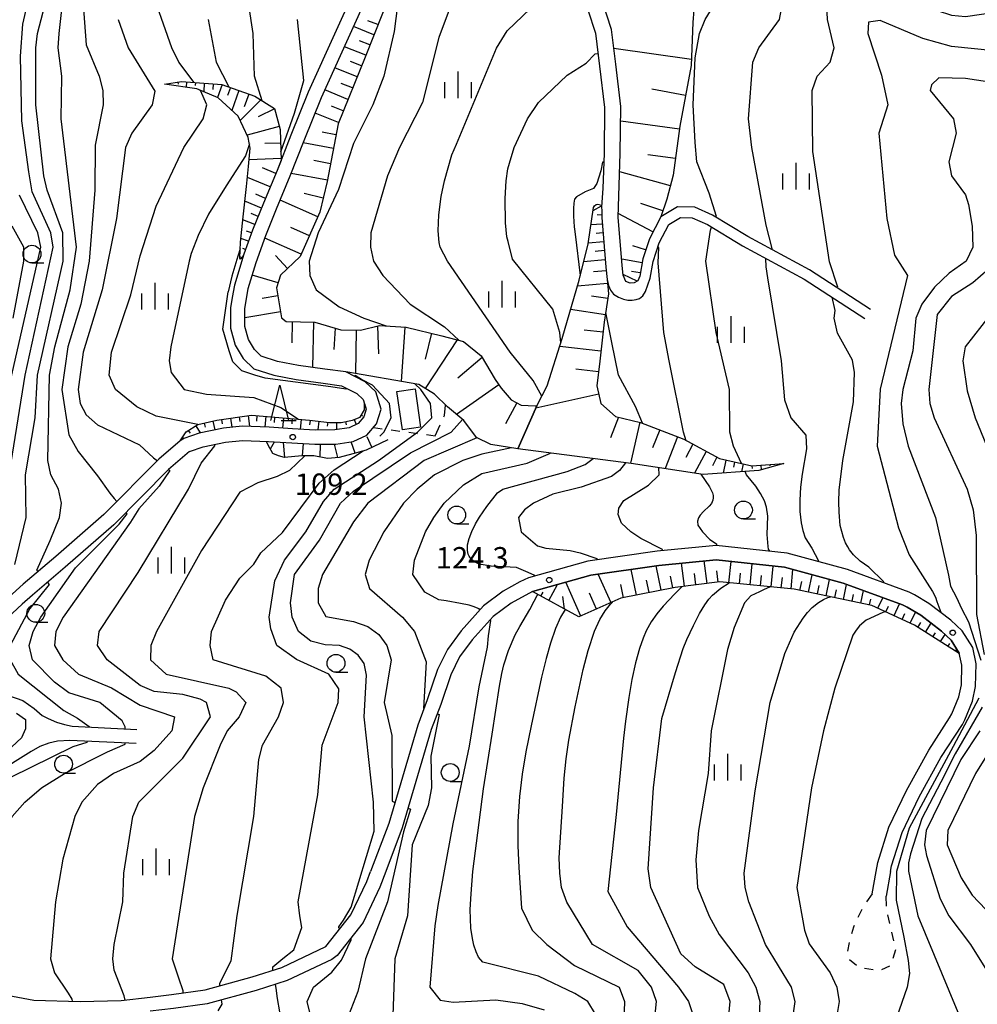
# Model space of a CAD drawing. Units: metres. Extents: x -46055 to -43747, y -144091 to -142373.
# Drawn here: x -44301 to -44166, y -143664 to -143526 of the extents above; entities that cross this region are included whole.
import ezdxf

# ---------------------------------------------------------------- set-up
doc = ezdxf.new("R2010")
doc.units = ezdxf.units.M
doc.header["$LTSCALE"] = 2.5
doc.layers.get('0').update_dxf_attribs({"linetype": 'CONTINUOUS'})
for name, color, linetype in [('2101000', 7, 'CONTINUOUS'), ('3001000', 7, 'CONTINUOUS'), ('6101110', 7, 'CONTINUOUS'), ('6101120', 7, 'CONTINUOUS'), ('6101990', 7, 'CONTINUOUS'), ('6301000', 7, 'CONTINUOUS'), ('6331000', 7, 'CONTINUOUS'), ('6332000', 7, 'CONTINUOUS'), ('6334000', 7, 'CONTINUOUS'), ('7101000', 7, 'CONTINUOUS'), ('7102000', 7, 'CONTINUOUS'), ('7201110', 7, 'CONTINUOUS'), ('7201990', 7, 'CONTINUOUS'), ('7312000', 7, 'CONTINUOUS')]:
    doc.layers.add(name, color=color, linetype=linetype)
doc.styles.add('Dm_Anotation', font='txt')

# ---------------------------------------------------------------- blocks, each defined once
blk = doc.blocks.new('633100')
at = {"color": 0, "linetype": 'ByBlock', "lineweight": -2}
blk.add_lwpolyline([(0, -0.5), (0.67, -0.5)], dxfattribs=at)
blk.add_circle((0, 0), 0.5, dxfattribs=at)
blk = doc.blocks.new('633200')
at = {"color": 0, "linetype": 'ByBlock', "lineweight": -2}
for points in [[(-0.5, -1), (0, 1), (0.5, -1)], [(0.08, -1), (0.92, -1)]]:
    blk.add_lwpolyline(points, dxfattribs=at)
blk = doc.blocks.new('731200')
at = {"color": 0, "linetype": 'ByBlock', "lineweight": -2}
blk.add_circle((0, 0), 0.15, dxfattribs=at)
blk = doc.blocks.new('633400')
at = {"color": 0, "linetype": 'ByBlock', "lineweight": -2}
for points in [[(0, -0.75), (0, 0.75)], [(-0.75, -0.75), (-0.75, 0.15)], [(0.75, -0.75), (0.75, 0.15)]]:
    blk.add_lwpolyline(points, dxfattribs=at)

msp = doc.modelspace()

# ---------------------------------------------------------------- linework, layer by layer
at = {"layer": '2101000', "flags": 128}
for points in [[(-44252.73, -143519.35), (-44260.36, -143536.22), (-44262.8, -143542.28), (-44264.74, -143547.24), (-44266.65, -143551.85), (-44268.21, -143555.63), (-44269.41, -143559.01), (-44270.75, -143563.36), (-44271.04, -143565.1), (-44271.28, -143566.53), (-44271.27, -143569.41), (-44270.63, -143571.8), (-44269.51, -143573.66), (-44268.01, -143575.09), (-44265.18, -143575.99), (-44262.06, -143576.63), (-44258.29, -143577.12), (-44255.69, -143577.48), (-44253.55, -143578.57), (-44252.64, -143579.43), (-44252.21, -143580.77), (-44252.55, -143581.85), (-44253.36, -143582.81), (-44254.64, -143583.38), (-44256.65, -143583.7), (-44259.38, -143583.71), (-44262.57, -143583.53), (-44265.87, -143583.32), (-44269.67, -143583.18), (-44272.29, -143583.43), (-44275.69, -143584.13), (-44277.87, -143584.91), (-44278.37, -143585.23)], [(-44277.07, -143586.75), (-44275.15, -143586.06), (-44271.99, -143585.41), (-44269.61, -143585.18), (-44265.97, -143585.31), (-44262.69, -143585.53), (-44259.43, -143585.71), (-44256.49, -143585.7), (-44254.06, -143585.32), (-44252.12, -143584.44), (-44250.77, -143582.83), (-44250.11, -143580.76), (-44250.89, -143578.33), (-44252.38, -143576.92), (-44255.08, -143575.54), (-44258.02, -143575.14), (-44261.73, -143574.65), (-44264.67, -143574.06), (-44266.96, -143573.33), (-44267.93, -143572.4), (-44268.77, -143571.01), (-44269.27, -143569.14), (-44269.28, -143566.69), (-44268.8, -143563.82), (-44267.7, -143560.18), (-44266.34, -143556.35), (-44264.81, -143552.62), (-44262.89, -143547.99), (-44260.94, -143543.01), (-44258.52, -143537), (-44250.9, -143520.17)], [(-44181.35, -143566.76), (-44189.92, -143561.22), (-44198.62, -143556.52), (-44203.59, -143553.52), (-44206.06, -143552.38), (-44208.48, -143552.34), (-44210.83, -143553.76), (-44212.44, -143556.82), (-44213.37, -143559.66), (-44213.79, -143562.11), (-44214.07, -143562.74), (-44214.56, -143563.01), (-44215.16, -143563.09), (-44215.73, -143562.86), (-44216.12, -143561.97), (-44216.25, -143560.61), (-44216.84, -143553.8), (-44216.52, -143544.86), (-44216.43, -143538.26), (-44217.15, -143532.31), (-44217.78, -143527.42), (-44219.03, -143523.54)], [(-44221.08, -143524.68), (-44220.03, -143527.93), (-44219.43, -143532.6), (-44218.73, -143538.38), (-44218.81, -143544.8), (-44218.99, -143549.76), (-44219.15, -143552.34), (-44219.11, -143552.9), (-44219.14, -143553.86), (-44218.54, -143560.81), (-44218.37, -143562.56), (-44218.18, -143563.41), (-44217.92, -143564.06), (-44217.46, -143564.64), (-44216.78, -143565.06), (-44216.09, -143565.34), (-44215.47, -143565.45), (-44214.87, -143565.47), (-44214.31, -143565.39), (-44213.83, -143565.24), (-44213.36, -143564.86), (-44212.99, -143564.26), (-44212.31, -143562.36), (-44211.91, -143560.02), (-44211.06, -143557.41), (-44209.7, -143554.83), (-44208.07, -143553.85), (-44206.41, -143553.88), (-44204.29, -143554.85), (-44199.37, -143557.83), (-44190.68, -143562.51), (-44182.16, -143568.02)], [(-44278.37, -143585.23), (-44281.36, -143587.8), (-44289.08, -143595.56), (-44295.82, -143601.49), (-44300.42, -143605.39), (-44301.9, -143606.72), (-44303.99, -143608.63)], [(-44277.07, -143586.75), (-44279.99, -143589.27), (-44287.7, -143597.01), (-44294.52, -143603), (-44299.11, -143606.9), (-44300.56, -143608.2), (-44302.64, -143610.1)], [(-44178.54, -143645.73), (-44178.41, -143644.97), (-44176.93, -143640.26), (-44174.55, -143635.28), (-44171.47, -143629.71), (-44168.46, -143625.09), (-44168.13, -143624.44), (-44167.03, -143621.8), (-44166.6, -143619.74), (-44166.54, -143616.55), (-44167.01, -143614.29), (-44168.5, -143611.94), (-44170.09, -143610.45), (-44173.19, -143608.09), (-44175.18, -143606.89), (-44175.96, -143606.5), (-44184.58, -143603.32), (-44193.1, -143601.03), (-44203.05, -143599.93), (-44211.36, -143600.75), (-44221.08, -143602.14), (-44229.44, -143604.5)], [(-44180.57, -143645.73), (-44180.35, -143644.49), (-44178.79, -143639.52), (-44176.33, -143634.37), (-44173.19, -143628.68), (-44170.25, -143624.17), (-44169.93, -143623.57), (-44168.95, -143621.2), (-44168.59, -143619.51), (-44168.54, -143616.74), (-44168.9, -143615.05), (-44170.05, -143613.22), (-44171.38, -143611.98), (-44174.31, -143609.75), (-44176.23, -143608.59), (-44176.87, -143608.29), (-44185.19, -143605.23), (-44193.47, -143603), (-44203.07, -143601.94), (-44211.12, -143602.74), (-44220.66, -143604.1), (-44228.85, -143606.42)], [(-44229.44, -143604.5), (-44230.63, -143605.05), (-44232.97, -143606.34), (-44235.75, -143608.41), (-44238.9, -143611.92), (-44240.82, -143614.55), (-44242.19, -143617.35), (-44243.66, -143621.61)], [(-44228.85, -143606.42), (-44231.88, -143608.02), (-44234.4, -143609.9), (-44237.34, -143613.18), (-44239.11, -143615.59), (-44240.34, -143618.12), (-44241.76, -143622.26)], [(-44302.64, -143610.1), (-44303.61, -143611.53), (-44305.81, -143615.16), (-44306.98, -143617.05), (-44307.3, -143617.95), (-44307.41, -143618.56), (-44307.27, -143619.26), (-44306.68, -143619.88), (-44305.88, -143620.25), (-44304.37, -143620.46), (-44302.47, -143621.01), (-44300.46, -143621.7), (-44298.87, -143622.83), (-44297.76, -143623.83), (-44296.92, -143624.23), (-44295.73, -143624.77), (-44294.6, -143625.11), (-44293.53, -143625.34), (-44284.44, -143625.78)], [(-44243.66, -143621.61), (-44244.99, -143625.18), (-44249.06, -143638.99), (-44251.6, -143645.73)], [(-44241.76, -143622.26), (-44243.09, -143625.81), (-44247.16, -143639.63), (-44249.46, -143645.73)], [(-44301.38, -143623.5), (-44300.1, -143624.41), (-44300.08, -143625.71), (-44300.64, -143626.95), (-44302.03, -143628.22)], [(-44284.53, -143627.78), (-44293.87, -143627.32), (-44295.58, -143627.44), (-44296.83, -143627.72), (-44298.06, -143628.19), (-44299.29, -143628.87), (-44300.8, -143629.82), (-44302.8, -143631.09), (-44305.26, -143632.4), (-44307.4, -143633.93), (-44308.94, -143635.19), (-44309.79, -143636.4), (-44310.58, -143639.24), (-44311.39, -143642.36), (-44312.06, -143645.73)], [(-44312.06, -143645.73), (-44312.51, -143647.95), (-44313.16, -143653.74), (-44313.23, -143656.27), (-44312.42, -143658.48), (-44310.63, -143660.35), (-44308.7, -143661.56), (-44304.74, -143662.77), (-44298.93, -143663.84), (-44292.39, -143664.01), (-44286.63, -143663.88), (-44282.56, -143663.39)], [(-44282.56, -143663.39), (-44279.56, -143663.03), (-44274.87, -143662.36), (-44268.24, -143660.56), (-44264.06, -143659.22), (-44257.88, -143656.31), (-44254.37, -143651.84), (-44252.14, -143647.16), (-44251.6, -143645.73)], [(-44249.46, -143645.73), (-44250.29, -143647.95), (-44252.66, -143652.9), (-44256.31, -143657.55), (-44257.03, -143658.12), (-44263.32, -143661.09), (-44267.68, -143662.48), (-44274.59, -143664.34), (-44279.3, -143665.01), (-44282.56, -143665.4)], [(-44181.13, -143648.87), (-44180.57, -143645.73)], [(-44178.54, -143645.73), (-44179.16, -143649.22)]]:
    msp.add_lwpolyline(points, dxfattribs=at)
at = {"layer": '3001000', "flags": 128}
msp.add_lwpolyline([(-44244.58, -143583.29), (-44247.14, -143583.67), (-44247.93, -143578.28), (-44245.36, -143577.9)], close=True, dxfattribs=at)
at = {"layer": '6101110', "flags": 128}
for points in [[(-44220.87, -143521.39), (-44204.26, -143523.37), (-44205.15, -143523.66), (-44206.17, -143524.66), (-44206.35, -143526.44), (-44206.55, -143532.46), (-44208.16, -143541.02), (-44209.08, -143547.88), (-44210, -143551.25), (-44210.83, -143553.76), (-44212.44, -143556.82), (-44213.37, -143559.66), (-44213.79, -143562.11), (-44214.07, -143562.74), (-44214.56, -143563.01)], [(-44248.68, -143521.96), (-44252.38, -143531.31), (-44256.18, -143540.67), (-44257.71, -143548.77), (-44258.74, -143553.1), (-44261.51, -143559.33), (-44264.28, -143561.93), (-44264.81, -143563.72), (-44264.13, -143567.93), (-44263.45, -143568.46), (-44259.45, -143568.55), (-44255.77, -143569.65), (-44253.04, -143569.69), (-44250.34, -143569.02), (-44246.59, -143569.27), (-44241.58, -143570.47), (-44238.57, -143571.25), (-44236.06, -143573.27), (-44234.1, -143576.62), (-44233.24, -143577.85), (-44231.86, -143579.46), (-44230.46, -143580.21), (-44228.48, -143580.33), (-44228.23, -143580.3)], [(-44280.56, -143535.09), (-44278.16, -143534.72), (-44272.53, -143535.14), (-44267.86, -143536.81), (-44265.11, -143538.52), (-44264.33, -143541.47), (-44264.19, -143545.82), (-44264.74, -143547.24), (-44266.65, -143551.85), (-44268.21, -143555.63), (-44269.41, -143559.01), (-44269.68, -143559.58), (-44269.88, -143559.69)], [(-44219.68, -143551.96), (-44219.32, -143552.05), (-44219.15, -143552.34), (-44219.11, -143552.9), (-44219.14, -143553.86), (-44218.54, -143560.81), (-44218.37, -143562.56), (-44218.18, -143564.58), (-44218.77, -143568.55), (-44219.4, -143574.03), (-44219.81, -143577.49), (-44219.25, -143579.99), (-44217.2, -143581.82), (-44213.68, -143582.63), (-44207.62, -143585.01), (-44202.6, -143587.72), (-44198.06, -143588.75), (-44193.53, -143588.4)], [(-44278.37, -143585.23), (-44277.5, -143583.96), (-44275.88, -143582.93), (-44273.21, -143582.34), (-44268.33, -143581.6), (-44265.08, -143581.9), (-44260.19, -143582.34), (-44257.38, -143582.63), (-44255.76, -143582.63), (-44254.13, -143582.34), (-44253.09, -143581.9), (-44252.47, -143580.89), (-44252.47, -143579.96)], [(-44168.89, -143615.1), (-44175.19, -143611.13), (-44181.17, -143608.35), (-44192.08, -143606.08), (-44202.53, -143605.05), (-44208.81, -143605.82), (-44216.43, -143607.36), (-44222.33, -143609.98), (-44228.85, -143606.42)]]:
    msp.add_lwpolyline(points, dxfattribs=at)
at = {"layer": '6101120', "flags": 128}
for points in [[(-44228.23, -143580.3), (-44230.91, -143586.34), (-44234.7, -143585.73), (-44236.74, -143584.77), (-44238.51, -143582.37), (-44240.81, -143580.44), (-44242.65, -143578.65), (-44244.83, -143577.33), (-44255.08, -143575.54), (-44258.02, -143575.14), (-44261.73, -143574.65), (-44264.67, -143574.06), (-44266.96, -143573.33), (-44267.93, -143572.4), (-44268.77, -143571.01), (-44269.27, -143569.14), (-44269.28, -143566.69), (-44268.8, -143563.82), (-44267.7, -143560.18), (-44266.34, -143556.35), (-44264.81, -143552.62), (-44262.89, -143547.99), (-44260.94, -143543.01), (-44258.52, -143537), (-44250.9, -143520.17)], [(-44214.56, -143563.01), (-44215.16, -143563.09), (-44215.73, -143562.86), (-44216.12, -143561.97), (-44216.25, -143560.61), (-44216.84, -143553.8), (-44216.52, -143544.86), (-44216.43, -143538.26), (-44217.15, -143532.31), (-44217.78, -143527.42), (-44219.03, -143523.54), (-44220.87, -143521.39)], [(-44269.88, -143559.69), (-44269.99, -143559.54), (-44269.9, -143557.29), (-44269.51, -143553.74), (-44269.03, -143549.47), (-44268.74, -143546.67), (-44268.52, -143544.12), (-44268.8, -143542.62), (-44270.23, -143539.61), (-44273.01, -143537.04), (-44276.02, -143535.75), (-44280.56, -143535.09)], [(-44220.3, -143552.45), (-44220.17, -143552.19), (-44219.93, -143552.02), (-44219.68, -143551.96)], [(-44193.53, -143588.4), (-44197.08, -143589.41), (-44204.89, -143589.94), (-44215.01, -143588.4), (-44230.91, -143586.34), (-44228.23, -143580.3), (-44226.79, -143577.48), (-44224.69, -143570.87), (-44222.31, -143562.63), (-44221.06, -143557.53), (-44220.3, -143552.45)], [(-44252.47, -143579.96), (-44252.21, -143580.77), (-44252.55, -143581.85), (-44253.36, -143582.81), (-44254.64, -143583.38), (-44256.65, -143583.7), (-44259.38, -143583.71), (-44262.57, -143583.53), (-44265.87, -143583.32), (-44269.67, -143583.18), (-44272.29, -143583.43), (-44275.69, -143584.13), (-44277.87, -143584.91), (-44278.37, -143585.23)], [(-44228.85, -143606.42), (-44220.66, -143604.1), (-44211.12, -143602.74), (-44203.07, -143601.94), (-44193.47, -143603), (-44185.19, -143605.23), (-44176.87, -143608.29), (-44176.23, -143608.59), (-44174.31, -143609.75), (-44171.38, -143611.98), (-44170.05, -143613.22), (-44168.9, -143615.05), (-44168.89, -143615.1)]]:
    msp.add_lwpolyline(points, dxfattribs=at)
at = {"layer": '6101990', "flags": 128}
for points in [[(-44251.13, -143528.15), (-44254, -143527.01)], [(-44250.57, -143526.74), (-44251.98, -143526.19)], [(-44252.28, -143531.05), (-44255.29, -143529.86)], [(-44251.7, -143529.58), (-44253.17, -143529)], [(-44206.52, -143531.63), (-44217.43, -143530.09)], [(-44253.51, -143534.08), (-44256.63, -143532.82)], [(-44252.89, -143532.55), (-44254.42, -143531.93)], [(-44279.94, -143535), (-44279.91, -143535.19)], [(-44278.7, -143534.81), (-44278.66, -143535.09)], [(-44277.46, -143534.77), (-44277.52, -143535.53)], [(-44276.22, -143534.87), (-44276.25, -143535.29)], [(-44274.97, -143534.96), (-44275.06, -143536.16)], [(-44273.72, -143535.05), (-44273.78, -143535.87)], [(-44272.48, -143535.16), (-44273.14, -143536.99)], [(-44271.3, -143535.58), (-44271.71, -143536.72)], [(-44254.14, -143535.64), (-44255.73, -143535)], [(-44270.13, -143536), (-44271.12, -143538.79)], [(-44268.73, -143536.5), (-44269.37, -143538.29)], [(-44254.79, -143537.24), (-44258.03, -143535.92)], [(-44207.34, -143536.68), (-44212.09, -143535.79)], [(-44267.04, -143537.33), (-44269.94, -143540.23)], [(-44255.45, -143538.86), (-44257.09, -143538.19)], [(-44265.1, -143538.56), (-44267.42, -143539.72)], [(-44256.11, -143540.5), (-44259.39, -143539.17)], [(-44264.44, -143541.06), (-44268.97, -143542.26)], [(-44208.22, -143541.43), (-44216.46, -143540.32)], [(-44256.48, -143542.23), (-44258.4, -143541.87)], [(-44264.27, -143543.39), (-44266.45, -143543.46)], [(-44256.84, -143544.16), (-44261.08, -143543.36)], [(-44208.77, -143545.55), (-44212.64, -143545.03)], [(-44264.19, -143545.56), (-44268.66, -143545.72)], [(-44257.24, -143546.28), (-44259.56, -143545.84)], [(-44264.92, -143547.66), (-44266.8, -143546.88)], [(-44257.68, -143548.6), (-44262.75, -143547.64)], [(-44209.49, -143549.38), (-44216.61, -143547.44)], [(-44265.7, -143549.55), (-44268.9, -143548.22)], [(-44266.36, -143551.15), (-44267.73, -143550.58)], [(-44258.27, -143551.11), (-44260.96, -143550.47)], [(-44266.93, -143552.51), (-44269.26, -143551.55)], [(-44259.03, -143553.76), (-44264.31, -143551.42)], [(-44210.55, -143552.91), (-44213.64, -143551.88)], [(-44267.41, -143553.68), (-44268.41, -143553.27)], [(-44219.19, -143552.27), (-44220.37, -143552.93)], [(-44219.13, -143553.51), (-44219.79, -143553.49)], [(-44211.93, -143555.85), (-44216.82, -143553.28)], [(-44267.88, -143554.84), (-44269.55, -143554.15)], [(-44219.06, -143554.76), (-44220.66, -143554.89)], [(-44268.34, -143556), (-44269.02, -143555.76)], [(-44260.2, -143556.4), (-44262.81, -143555.24)], [(-44218.96, -143556), (-44219.91, -143556.08)], [(-44268.76, -143557.18), (-44269.85, -143556.79)], [(-44261.36, -143559), (-44266.48, -143556.73)], [(-44218.85, -143557.25), (-44221.04, -143557.44)], [(-44269.18, -143558.36), (-44269.56, -143558.22)], [(-44218.74, -143558.49), (-44220.05, -143558.61)], [(-44212.96, -143558.4), (-44214.75, -143557.82)], [(-44269.65, -143559.51), (-44269.98, -143559.35)], [(-44263.29, -143561), (-44264.99, -143559.18)], [(-44218.63, -143559.8), (-44221.68, -143560.06)], [(-44213.46, -143560.21), (-44216.33, -143559.71)], [(-44218.49, -143561.32), (-44220.28, -143561.49)], [(-44214.15, -143562.79), (-44216.13, -143561.85)], [(-44213.71, -143561.64), (-44214.95, -143561.43)], [(-44264.6, -143563.02), (-44268.23, -143561.94)], [(-44218.32, -143563.11), (-44222.56, -143563.51)], [(-44264.62, -143564.87), (-44266.86, -143565.23)], [(-44218.28, -143565.22), (-44220.57, -143564.88)], [(-44264.26, -143567.11), (-44269.27, -143567.92)], [(-44218.62, -143567.51), (-44223.51, -143566.78)], [(-44262.61, -143568.48), (-44262.67, -143571.46)], [(-44259.62, -143568.54), (-44259.76, -143574.91)], [(-44256.57, -143569.41), (-44256.79, -143572.38)], [(-44253.63, -143569.68), (-44253.71, -143575.78)], [(-44250.66, -143569.1), (-44250.51, -143572.98)], [(-44246.79, -143569.25), (-44247.29, -143576.9)], [(-44243.06, -143570.12), (-44243.93, -143573.73)], [(-44218.94, -143569.96), (-44221.59, -143569.66)], [(-44239.45, -143571.02), (-44243.93, -143577.88)], [(-44219.24, -143572.62), (-44225.03, -143571.96)], [(-44235.91, -143573.53), (-44239.33, -143576.42)], [(-44219.58, -143575.52), (-44222.75, -143575.14)], [(-44233.59, -143577.35), (-44239.52, -143581.52)], [(-44231.06, -143579.88), (-44232.65, -143582.84)], [(-44219.55, -143578.67), (-44228.38, -143580.65)], [(-44252.47, -143580.48), (-44252.3, -143580.48)], [(-44273.77, -143582.46), (-44273.5, -143583.68)], [(-44272.54, -143582.24), (-44272.45, -143582.84)], [(-44271.3, -143582.05), (-44271.11, -143583.32)], [(-44270.06, -143581.86), (-44269.96, -143582.53)], [(-44268.83, -143581.68), (-44268.6, -143583.22)], [(-44267.59, -143581.67), (-44267.66, -143582.46)], [(-44266.34, -143581.78), (-44266.48, -143583.29)], [(-44265.1, -143581.89), (-44265.16, -143582.63)], [(-44263.85, -143582.01), (-44263.98, -143583.44)], [(-44262.61, -143582.12), (-44262.67, -143582.82)], [(-44261.36, -143582.23), (-44261.49, -143583.59)], [(-44260.12, -143582.35), (-44260.19, -143583)], [(-44258.88, -143582.48), (-44259, -143583.7)], [(-44257.63, -143582.61), (-44257.69, -143583.16)], [(-44256.38, -143582.63), (-44256.38, -143583.66)], [(-44255.14, -143582.52), (-44255.06, -143582.98)], [(-44253.93, -143582.25), (-44253.64, -143582.93)], [(-44252.91, -143581.6), (-44252.73, -143581.72)], [(-44216.79, -143581.92), (-44217.92, -143584.82)], [(-44213.76, -143582.62), (-44215.09, -143588.39)], [(-44277.22, -143583.78), (-44276.98, -143584.15)], [(-44276.16, -143583.11), (-44275.53, -143584.1)], [(-44274.99, -143582.73), (-44274.85, -143583.33)], [(-44210.99, -143583.69), (-44211.98, -143586.2)], [(-44278.02, -143584.72), (-44277.78, -143584.88)], [(-44208.48, -143584.67), (-44210.23, -143589.13)], [(-44206.33, -143585.71), (-44207.33, -143587.56)], [(-44204.47, -143586.71), (-44206.12, -143589.75)], [(-44202.95, -143587.54), (-44203.59, -143588.72)], [(-44201.68, -143587.93), (-44202.09, -143589.75)], [(-44200.46, -143588.21), (-44200.62, -143588.94)], [(-44199.24, -143588.48), (-44199.49, -143589.58)], [(-44198.02, -143588.74), (-44197.99, -143589.11)], [(-44196.77, -143588.65), (-44196.72, -143589.31)], [(-44195.53, -143588.55), (-44195.51, -143588.76)], [(-44194.28, -143588.46), (-44194.27, -143588.61)], [(-44214.26, -143606.92), (-44214.99, -143603.29)], [(-44210.78, -143606.22), (-44211.47, -143602.79)], [(-44207.52, -143605.66), (-44207.91, -143602.42)], [(-44204.33, -143605.27), (-44204.72, -143602.11)], [(-44201.26, -143605.18), (-44200.97, -143602.17)], [(-44198.29, -143605.47), (-44198, -143602.5)], [(-44195.35, -143605.76), (-44195.06, -143602.83)], [(-44192.54, -143606.03), (-44192.28, -143603.33)], [(-44217.83, -143607.98), (-44219.63, -143603.95)], [(-44212.49, -143606.56), (-44212.85, -143604.8)], [(-44209.13, -143605.89), (-44209.47, -143604.25)], [(-44205.91, -143605.47), (-44206.11, -143603.87)], [(-44202.77, -143605.08), (-44202.96, -143603.52)], [(-44199.77, -143605.32), (-44199.63, -143603.83)], [(-44196.82, -143605.61), (-44196.67, -143604.14)], [(-44193.9, -143605.9), (-44193.75, -143604.44)], [(-44190.06, -143606.5), (-44189.55, -143604.06)], [(-44187.61, -143607.01), (-44187.13, -143604.71)], [(-44226.57, -143607.66), (-44225.35, -143605.42)], [(-44222.07, -143609.87), (-44224.19, -143605.1)], [(-44216.07, -143607.28), (-44216.45, -143605.42)], [(-44191.28, -143606.24), (-44191.02, -143604.99)], [(-44188.83, -143606.75), (-44188.59, -143605.57)], [(-44186.38, -143607.26), (-44186.15, -143606.15)], [(-44185.16, -143607.52), (-44184.72, -143605.4)], [(-44227.69, -143607.05), (-44227.38, -143606.48)], [(-44224.37, -143608.87), (-44224.58, -143607.12)], [(-44219.85, -143608.88), (-44220.84, -143606.65)], [(-44183.94, -143607.77), (-44183.74, -143606.81)], [(-44182.71, -143608.03), (-44182.35, -143606.28)], [(-44181.49, -143608.28), (-44181.33, -143607.5)], [(-44180.33, -143608.74), (-44179.65, -143607.27)], [(-44179.2, -143609.26), (-44178.84, -143608.48)], [(-44178.06, -143609.79), (-44177.3, -143608.14)], [(-44176.93, -143610.32), (-44176.54, -143609.48)], [(-44175.8, -143610.84), (-44175.07, -143609.29)], [(-44174.7, -143611.44), (-44174.28, -143610.77)], [(-44173.64, -143612.1), (-44172.86, -143610.86)], [(-44172.59, -143612.77), (-44172.22, -143612.19)], [(-44171.53, -143613.44), (-44170.9, -143612.43)], [(-44170.47, -143614.1), (-44170.23, -143613.72)], [(-44169.41, -143614.77), (-44169.24, -143614.5)]]:
    msp.add_lwpolyline(points, dxfattribs=at)
at = {"layer": '6301000', "linetype": 'Continuous'}
for points in [[(-44241.24, -143581.67), (-44241.06, -143580.2)], [(-44241.32, -143581.85), (-44241.24, -143581.67)], [(-44251.21, -143583.36), (-44249.96, -143583.52)], [(-44248.72, -143583.69), (-44247.48, -143583.86)], [(-44246.24, -143584.02), (-44245.01, -143584.19)], [(-44242.52, -143584.53), (-44241.83, -143582.99)], [(-44243.77, -143584.36), (-44242.52, -143584.53)], [(-44181.13, -143648.87), (-44181.94, -143650.02)], [(-44179.13, -143650.63), (-44179.16, -143649.22)], [(-44182.59, -143651.08), (-44183.13, -143652.21)], [(-44178.65, -143653.07), (-44178.92, -143651.86)], [(-44183.77, -143653.57), (-44184.05, -143654.53)], [(-44183.66, -143653.34), (-44183.77, -143653.57)], [(-44178.07, -143655.51), (-44178.37, -143654.29)], [(-44184.37, -143655.74), (-44184.6, -143656.96)], [(-44178.17, -143657.91), (-44177.8, -143656.72)], [(-44184.33, -143658.13), (-44183.35, -143658.91)], [(-44182.22, -143659.35), (-44180.99, -143659.54)], [(-44179.78, -143659.52), (-44178.64, -143659.02)]]:
    msp.add_lwpolyline(points, dxfattribs=at)
at = {"layer": '7101000', "flags": 128}
for points, elevation in [([(-44301.58, -143602.63), (-44300.02, -143596), (-44300.09, -143590), (-44298.75, -143582), (-44298.41, -143576), (-44294.82, -143560), (-44294.86, -143556), (-44297.05, -143550), (-44297.5, -143548), (-44298.62, -143538), (-44298.65, -143530), (-44298.42, -143528), (-44296, -143518.8), (-44294.21, -143516), (-44292.28, -143514), (-44291.23, -143512), (-44291.22, -143510), (-44292.05, -143506), (-44291.49, -143496), (-44291.61, -143494), (-44292.96, -143488), (-44294.68, -143484), (-44299.17, -143479.17), (-44304, -143475.83)], 100), ([(-44236.37, -143518.94), (-44237.05, -143519.49), (-44239.58, -143522), (-44242, -143528.55), (-44244.31, -143537.69), (-44247.56, -143544), (-44249.22, -143548), (-44251.59, -143556), (-44251.6, -143558), (-44251.19, -143560), (-44249.89, -143562), (-44246.06, -143566), (-44241.21, -143569.21), (-44239.22, -143571.08)], 120), ([(-44274.44, -143526), (-44273.31, -143532), (-44271.54, -143535.5)], 110), ([(-44164, -143534.9), (-44168, -143534.31), (-44171.79, -143534.21), (-44172.78, -143535.22), (-44172.98, -143536), (-44169.71, -143540), (-44169.32, -143542), (-44170.36, -143546), (-44169.97, -143548), (-44168, -143550.67), (-44167.6, -143552), (-44167.07, -143555.07), (-44166.98, -143558), (-44167.93, -143560), (-44170.32, -143561.68), (-44172.38, -143563.62), (-44174.15, -143566), (-44174.99, -143568), (-44175.4, -143572.6), (-44176.84, -143578), (-44177.04, -143580), (-44176.82, -143582.82), (-44176.08, -143586), (-44172.22, -143596), (-44170.39, -143604.1), (-44170.14, -143605.67), (-44169.31, -143607.23), (-44168.6, -143608.79), (-44167.61, -143610.66), (-44165.88, -143616.03)], 140), ([(-44268.63, -143543.51), (-44269.17, -143545.16), (-44271.89, -143549.41), (-44274.37, -143553.39), (-44275.81, -143556.35), (-44276.82, -143558.91), (-44277.09, -143560)], 110), ([(-44207.25, -143585.21), (-44207.63, -143584), (-44209.65, -143574), (-44210.39, -143570), (-44211.19, -143560.22), (-44211.12, -143558.04), (-44211.25, -143558)], 130), ([(-44277.09, -143560), (-44279.66, -143572), (-44279.91, -143574), (-44279.64, -143575.64), (-44277.8, -143578), (-44274.68, -143578.68), (-44268, -143579.12), (-44264.24, -143580.55), (-44261.9, -143582.1), (-44261.77, -143582.2)], 110), ([(-44231.79, -143586.2), (-44236, -143587.1), (-44238.64, -143588), (-44242.64, -143590), (-44245.08, -143592), (-44247, -143594), (-44249.73, -143598), (-44251.81, -143602), (-44252.38, -143604), (-44251.78, -143606), (-44247.13, -143610), (-44245.46, -143612), (-44243.8, -143616.27), (-44244.19, -143622.84), (-44244.12, -143622.86)], 120), ([(-44260.86, -143587.34), (-44262.99, -143589.39), (-44264.74, -143590.25), (-44267.46, -143591.14), (-44270, -143592.45), (-44275.38, -143600.62), (-44281.69, -143612), (-44282.5, -143614), (-44282.51, -143616), (-44280.34, -143618), (-44271.52, -143620), (-44270.51, -143620.51), (-44269.14, -143622), (-44270.09, -143624), (-44271.74, -143626), (-44272.74, -143628), (-44275.14, -143634), (-44276.35, -143638), (-44279.5, -143658), (-44278.61, -143660.68), (-44278, -143662.48), (-44277.99, -143662.8)], 110), ([(-44205.19, -143589.9), (-44203.97, -143591.7), (-44203.57, -143592.53), (-44203.48, -143592.89), (-44203.46, -143593.23), (-44203.52, -143593.57), (-44203.73, -143594.02), (-44204.06, -143594.43), (-44204.82, -143595.14), (-44205.32, -143595.68), (-44205.54, -143596.07), (-44205.67, -143596.53), (-44205.62, -143597.1), (-44204.99, -143598.02), (-44203.95, -143599.08), (-44203.03, -143599.7), (-44203.03, -143599.93)], 130), ([(-44207.82, -143605.7), (-44208.87, -143606.72), (-44210.5, -143608.45), (-44211.41, -143609.55), (-44212.17, -143610.66), (-44212.87, -143611.94), (-44213.32, -143612.97), (-44213.83, -143614.41), (-44214.38, -143616.41), (-44214.89, -143618.75), (-44215.32, -143621.32), (-44215.8, -143624.61), (-44216.08, -143627.03), (-44217.11, -143637.74), (-44218.29, -143648.58), (-44215.54, -143653.54), (-44208.34, -143662), (-44206.95, -143664), (-44206.3, -143666)], 130), ([(-44166.13, -143621.38), (-44169.75, -143628.19), (-44175.93, -143639.65), (-44177.71, -143645.77), (-44177.78, -143649.78), (-44176.68, -143654.96), (-44176.09, -143658.26), (-44175.91, -143660.09), (-44176.22, -143662), (-44177.7, -143666.3)], 140), ([(-44242.26, -143623.59), (-44241.95, -143623.71), (-44243.14, -143629.56), (-44243.07, -143634), (-44243.54, -143636.46), (-44245.78, -143642), (-44246.41, -143652), (-44248.2, -143658), (-44248.49, -143666)], 120)]:
    msp.add_lwpolyline(points, dxfattribs=dict(at, elevation=elevation))
at = {"layer": '7102000', "flags": 128}
for points, elevation in [([(-44304.35, -143602), (-44300.16, -143576), (-44296.21, -143558), (-44296.54, -143556), (-44299.16, -143550.22), (-44299.62, -143547.41), (-44300.61, -143540.27), (-44300.79, -143531.17), (-44300.45, -143526.66), (-44300.05, -143524.83), (-44297.92, -143518), (-44294.18, -143512), (-44294.03, -143510), (-44294.83, -143506), (-44294.69, -143494), (-44295.78, -143488), (-44296.51, -143486), (-44297.73, -143484), (-44300, -143481.72), (-44307.99, -143476)], 98), ([(-44203.08, -143553.83), (-44203.01, -143553.68), (-44204.02, -143550.43), (-44205.75, -143546), (-44206, -143543.31), (-44206.3, -143538), (-44206, -143531.4), (-44205.4, -143528), (-44204.58, -143526), (-44200.93, -143520), (-44199.12, -143518), (-44194.39, -143513.61), (-44192, -143512.32), (-44190, -143512.1), (-44182, -143512.71), (-44180, -143513.07), (-44174, -143515.03), (-44168.53, -143515.47), (-44165.53, -143514.47)], 132), ([(-44244.96, -143514.03), (-44244.95, -143514.14), (-44246.36, -143515.2), (-44246.79, -143515.97), (-44248.31, -143527.69), (-44249.74, -143534), (-44251.3, -143538), (-44254, -143543.44), (-44256.11, -143549.89), (-44258.99, -143556), (-44260.23, -143560), (-44260.15, -143562), (-44259.27, -143564), (-44256, -143566.41), (-44252.55, -143568), (-44249.4, -143569.08)], 118), ([(-44195.29, -143558.32), (-44195.2, -143558.19), (-44196.03, -143554.9), (-44198.05, -143544), (-44198.49, -143540), (-44197.92, -143532), (-44197.07, -143530), (-44194.16, -143526), (-44193.77, -143524), (-44194.26, -143522), (-44193.76, -143520), (-44192, -143517.92), (-44190, -143516.82), (-44187.69, -143516.31), (-44184, -143516.45), (-44180, -143517.2), (-44172, -143520.24), (-44168, -143521.24), (-44164, -143520.81)], 134), ([(-44186.01, -143563.75), (-44185.94, -143563.64), (-44187.11, -143560.09), (-44189.45, -143544.55), (-44189.55, -143536), (-44188.88, -143534), (-44187.06, -143532), (-44186.49, -143530), (-44187.4, -143526), (-44187.52, -143524), (-44187.21, -143522), (-44186, -143520.49), (-44184, -143519.99), (-44180.85, -143520.85), (-44172, -143524.76), (-44170, -143525.42), (-44168, -143525.59), (-44160, -143524.41)], 136), ([(-44276.39, -143534.85), (-44278.56, -143532), (-44279.54, -143530), (-44282.75, -143520.75)], 108), ([(-44298.32, -143603.61), (-44298.51, -143603.39), (-44296.65, -143599.25), (-44295.31, -143596), (-44295.04, -143594), (-44295.44, -143592), (-44296.52, -143590), (-44296.96, -143588), (-44296.72, -143576), (-44295.99, -143572), (-44293.84, -143564), (-44292.95, -143558), (-44295.06, -143540), (-44295, -143534), (-44295.48, -143530), (-44295.38, -143528), (-44294.69, -143522)], 102), ([(-44292.11, -143522), (-44291.56, -143529.56), (-44289.75, -143534), (-44289.22, -143536), (-44289.16, -143538), (-44290.32, -143543.68), (-44290.33, -143550), (-44291.16, -143560), (-44292.32, -143566), (-44294.15, -143572), (-44294.97, -143578), (-44294, -143584.37), (-44292.71, -143586.71), (-44289.98, -143590.14), (-44288.23, -143592.6), (-44287.63, -143593.35), (-44287.28, -143593.76)], 104), ([(-44239.56, -143543.55), (-44233.94, -143530.06), (-44232.4, -143527.6), (-44228.04, -143523.42), (-44226.33, -143522.43), (-44226.26, -143522.1)], 122), ([(-44266.86, -143537.43), (-44267.94, -143534), (-44268.11, -143528), (-44268.72, -143524)], 112), ([(-44287.08, -143526), (-44285.66, -143530), (-44281.91, -143536.09), (-44282.29, -143538), (-44285.15, -143542), (-44286.05, -143544), (-44287.32, -143554), (-44289.33, -143564), (-44292, -143572.79), (-44292.7, -143578), (-44292.42, -143580), (-44291.58, -143581.58), (-44290, -143582.99), (-44284.09, -143585.77), (-44282.11, -143587.6), (-44281.57, -143588.02)], 106), ([(-44264.23, -143544.61), (-44262.31, -143539.17), (-44261.01, -143534.61), (-44261.87, -143526)], 114), ([(-44164, -143530.4), (-44170, -143529.82), (-44174, -143528.7), (-44180, -143526.18), (-44181.63, -143526.37), (-44181.75, -143528), (-44179.83, -143533.83), (-44178.92, -143538), (-44180.19, -143542), (-44179.07, -143554), (-44178, -143559.14), (-44176.18, -143562), (-44180.01, -143577.99), (-44180.45, -143586), (-44177.44, -143597.44), (-44175.96, -143601.24), (-44173.39, -143605.22), (-44172.66, -143606.4), (-44172.25, -143607.18), (-44172.07, -143607.81), (-44171.51, -143609.3), (-44171.54, -143609.34)], 138), ([(-44232.07, -143546.19), (-44231.43, -143544), (-44229.54, -143540), (-44228, -143537.67), (-44224, -143533.84), (-44221.32, -143532.14), (-44220.04, -143530.86), (-44219.66, -143530.81)], 124), ([(-44275.86, -143582.93), (-44281.75, -143581.75), (-44284.44, -143580.44), (-44287.44, -143578), (-44288.34, -143576), (-44288, -143572.77), (-44285.31, -143564.69), (-44284, -143559.23), (-44281.73, -143552.27), (-44277.86, -143544), (-44275.14, -143540), (-44274.6, -143538), (-44275.52, -143536), (-44275.56, -143535.94)], 108), ([(-44241.31, -143559.01), (-44241.81, -143558), (-44241.95, -143557.34), (-44242.09, -143555.74), (-44242.03, -143553.49), (-44241.69, -143550.91), (-44241.21, -143548.67), (-44240.18, -143545.02), (-44239.56, -143543.55)], 122), ([(-44232.3, -143557.21), (-44232.47, -143556.54), (-44232.67, -143554.57), (-44232.69, -143551.18), (-44232.58, -143548.67), (-44232.31, -143547.01), (-44232.07, -143546.19)], 124), ([(-44218.86, -143546.08), (-44219.02, -143546.08), (-44219.24, -143547.28), (-44219.8, -143549.06), (-44220.3, -143549.75), (-44220.77, -143549.95)], 126), ([(-44302.48, -143578), (-44297.96, -143558), (-44298.37, -143556), (-44300.95, -143550.7)], 96), ([(-44220.77, -143549.95), (-44221.48, -143550.25), (-44222.66, -143550.92), (-44222.95, -143551.27), (-44223.06, -143551.84), (-44223.08, -143552.57), (-44223.11, -143553.65), (-44222.99, -143555.15), (-44222.95, -143555.48), (-44222.86, -143556.18)], 126), ([(-44301.81, -143568), (-44300.34, -143560), (-44300.33, -143558), (-44301.96, -143555.06)], 94), ([(-44222.86, -143556.18), (-44222.15, -143561.98)], 126), ([(-44199.51, -143588.42), (-44200.64, -143586), (-44201.12, -143584), (-44201.2, -143578), (-44203.06, -143570), (-44204.5, -143560), (-44203.87, -143555.63), (-44203.69, -143555.21)], 132), ([(-44224.87, -143571.44), (-44225, -143570), (-44226, -143566.71), (-44231.69, -143559.69), (-44232.3, -143557.21)], 124), ([(-44269.94, -143558.24), (-44270.28, -143559.26), (-44271.12, -143562.1), (-44271.64, -143564.28)], 112), ([(-44227.53, -143578.93), (-44228.75, -143576.75), (-44232, -143572.75), (-44240.82, -143560), (-44241.31, -143559.01)], 122), ([(-44196.1, -143559.59), (-44196.12, -143559.61), (-44196.09, -143560.76), (-44195.83, -143562.3), (-44193.93, -143574), (-44193.45, -143579.45), (-44192.58, -143582), (-44190.44, -143584.44), (-44190.36, -143586.36), (-44190.95, -143589.93), (-44191.2, -143591.75), (-44191.3, -143593.56), (-44191.28, -143595.17), (-44191.12, -143596.74), (-44190.9, -143597.83), (-44190.56, -143598.85), (-44189.62, -143600.32), (-44188.68, -143602.11), (-44188.71, -143602.21)], 134), ([(-44164.84, -143561.16), (-44166.99, -143563.01), (-44170, -143564.94), (-44172, -143567.49), (-44173.19, -143578), (-44173.05, -143580), (-44172.43, -143582), (-44167.78, -143592), (-44166.93, -143594.93), (-44166.52, -143598.52), (-44166.49, -143609.64), (-44165.42, -143615.25)], 142), ([(-44254.98, -143577.84), (-44255.08, -143577.99), (-44257.18, -143577.63), (-44266.43, -143576.41), (-44267.87, -143576), (-44269.69, -143575.37), (-44270.95, -143574.14), (-44271.46, -143572.58), (-44272.36, -143569.55), (-44271.64, -143564.28)], 112), ([(-44179.55, -143605.18), (-44179.48, -143605.04), (-44181.59, -143602.99), (-44182.83, -143602.14), (-44183.77, -143601.24), (-44184.31, -143600.53), (-44184.56, -143600.14), (-44184.87, -143599.54), (-44185.16, -143598.82), (-44185.42, -143597.97), (-44185.61, -143597.11), (-44185.79, -143595.24), (-44185.82, -143593.82), (-44185.78, -143592.15), (-44185.27, -143588), (-44183.75, -143579.75), (-44183.64, -143575.64), (-44183.88, -143573.88), (-44186, -143570.08), (-44186.46, -143568), (-44186.35, -143566.92), (-44186.77, -143565.04)], 136), ([(-44163.4, -143566), (-44168.09, -143572), (-44168.41, -143574), (-44167.81, -143578.19), (-44166.67, -143582), (-44163.38, -143590)], 144), ([(-44213.4, -143582.75), (-44214.39, -143580.39), (-44216.79, -143576), (-44217.71, -143571.39), (-44218.57, -143567.19)], 128), ([(-44250.31, -143584.57), (-44249.76, -143584), (-44248.72, -143582), (-44248.93, -143580), (-44251.34, -143577.41), (-44252.88, -143576.59), (-44253.79, -143576.04), (-44253.87, -143576.16)], 112), ([(-44265.35, -143659.64), (-44265.35, -143659.61), (-44265.35, -143659.13), (-44263.96, -143657.98), (-44262.38, -143656.77), (-44261.29, -143653.6), (-44261.55, -143652), (-44261.76, -143650), (-44259.01, -143634.99), (-44258.4, -143628), (-44256.16, -143622), (-44256.09, -143620.09), (-44257.47, -143618), (-44262, -143615.98), (-44264.78, -143614), (-44265.63, -143611.63), (-44265.84, -143610), (-44265.08, -143604.92), (-44263.71, -143602), (-44260.7, -143598), (-44258.23, -143593.77), (-44256.74, -143592), (-44250.49, -143588), (-44245.04, -143584), (-44242.99, -143582), (-44243.2, -143580), (-44244.55, -143578), (-44245.39, -143577.23)], 114), ([(-44255.92, -143653.8), (-44256.07, -143653.66), (-44256.06, -143653.54), (-44255.43, -143652.6), (-44254.35, -143650.78), (-44251.1, -143640.09), (-44251.19, -143636), (-44252.53, -143624), (-44252.17, -143618.17), (-44252.51, -143616.51), (-44253.34, -143615.34), (-44254.52, -143614.52), (-44255.99, -143613.99), (-44258, -143613.91), (-44260, -143613.36), (-44261.72, -143612), (-44262.61, -143610), (-44262.86, -143608), (-44262.29, -143604), (-44258.8, -143599.2), (-44255.82, -143594), (-44254, -143592.31), (-44246, -143586.91), (-44240.28, -143584), (-44238.68, -143582.22)], 116), ([(-44236.7, -143584.79), (-44244.09, -143588), (-44252.01, -143594), (-44254, -143596.59), (-44258.37, -143604), (-44258.99, -143606), (-44258.96, -143608), (-44257.9, -143609.9), (-44254, -143610.63), (-44252, -143611.33), (-44250.46, -143612.46), (-44249.34, -143614), (-44248.71, -143616), (-44249.69, -143622), (-44248.64, -143626.62), (-44248.58, -143635.86), (-44248.19, -143636.04)], 118), ([(-44286.09, -143663.81), (-44286.25, -143663.21), (-44287.62, -143659.62), (-44287.84, -143658), (-44287.64, -143656), (-44286.44, -143650), (-44286.26, -143646), (-44285, -143638), (-44284.19, -143636), (-44278, -143629.84), (-44274.08, -143624), (-44274.67, -143622), (-44275.54, -143621.54), (-44278, -143620.87), (-44282, -143620.45), (-44284, -143619.63), (-44288.64, -143616), (-44290, -143614), (-44289.72, -143612), (-44284.25, -143603.75), (-44277.21, -143592), (-44275.39, -143588.37), (-44273.49, -143585.91), (-44273.51, -143585.72)], 108), ([(-44272.78, -143661.79), (-44272.81, -143661.46), (-44271.19, -143658.32), (-44270.34, -143651.93), (-44268.02, -143638), (-44267.3, -143630), (-44266.79, -143628), (-44264.54, -143624), (-44263.83, -143622), (-44264.18, -143620), (-44266.31, -143618.31), (-44273.73, -143616), (-44274.14, -143614), (-44273.94, -143612), (-44272, -143607.61), (-44270, -143604.52), (-44268, -143602.54), (-44267.05, -143600.95), (-44264, -143598.09), (-44258.82, -143591.18), (-44256.71, -143589.29), (-44252.65, -143586.63)], 112), ([(-44236.25, -143608.96), (-44236.36, -143608.85), (-44237.2, -143608.5), (-44237.78, -143608.32), (-44238.96, -143608.09), (-44241, -143607.73), (-44242, -143607.59), (-44244, -143606.51), (-44245.67, -143604), (-44245.42, -143602), (-44243.87, -143598), (-44242.7, -143596), (-44241.28, -143594), (-44238.57, -143591.43), (-44236, -143589.83), (-44229.61, -143588.39), (-44226.31, -143586.94)], 122), ([(-44228.52, -143604.24), (-44228.55, -143604.13), (-44229.46, -143603.72), (-44231.13, -143603.02), (-44234.65, -143602.82), (-44236.09, -143602.63), (-44236.53, -143602.49), (-44237.02, -143602.24), (-44237.42, -143601.92), (-44237.76, -143601.44), (-44237.88, -143601.14), (-44237.99, -143600.63), (-44237.98, -143599.86), (-44237.77, -143598.96), (-44237.39, -143597.96), (-44236.86, -143596.9), (-44236.3, -143595.96), (-44235.28, -143594.47), (-44233.79, -143592.52), (-44233.04, -143592), (-44224, -143589.52), (-44221.45, -143588.55), (-44220.34, -143587.71)], 124), ([(-44279.99, -143589.26), (-44279.83, -143589.38), (-44281.33, -143591.58), (-44284.16, -143594.79), (-44285.36, -143596.64), (-44294.8, -143610), (-44295.84, -143612), (-44296.01, -143614), (-44294.87, -143616), (-44292.63, -143618), (-44288, -143619.93), (-44284, -143622.37), (-44279.17, -143624), (-44279.54, -143626), (-44282, -143628.73), (-44284, -143630.27), (-44287.75, -143632), (-44290, -143633.53), (-44292.19, -143636), (-44293.14, -143638), (-44294.84, -143644), (-44295.87, -143650), (-44296.58, -143658), (-44296.04, -143660), (-44294.1, -143662.87), (-44293.56, -143663.7), (-44293.54, -143663.98)], 106), ([(-44215.77, -143588.3), (-44216.62, -143589.38), (-44217.78, -143590.22), (-44222, -143591.74), (-44226, -143592.7), (-44228.74, -143594), (-44230, -143594.91), (-44230.84, -143596), (-44230.46, -143598), (-44228.17, -143600), (-44226.97, -143600.29), (-44223.55, -143600.64), (-44222.18, -143600.95), (-44219.84, -143601.76), (-44219.83, -143601.96)], 126), ([(-44210.59, -143600.68), (-44210.59, -143600.52), (-44213.64, -143598.94), (-44215.06, -143598.03), (-44216.36, -143596.79), (-44216.82, -143595.59), (-44216.75, -143594.71), (-44216.03, -143593.59), (-44212.54, -143591.46), (-44211.06, -143590), (-44211.12, -143588.99)], 128), ([(-44195.57, -143600.76), (-44195.56, -143600.63), (-44195.69, -143600.43), (-44195.74, -143600.07), (-44195.89, -143598.37), (-44195.79, -143595.8), (-44195.96, -143594.55), (-44196.26, -143593.68), (-44196.83, -143592.61), (-44197.5, -143591.58), (-44198.77, -143590), (-44198.99, -143589.54)], 132), ([(-44286.1, -143625.7), (-44286.11, -143625.43), (-44286.51, -143624.6), (-44289.63, -143622), (-44294, -143620.64), (-44296, -143619.15), (-44299.09, -143616), (-44299.6, -143614), (-44299.01, -143612), (-44297.95, -143610), (-44293.05, -143603.07), (-44286.93, -143596.96), (-44285.81, -143595.5), (-44285.99, -143595.29)], 104), ([(-44297.02, -143605.13), (-44296.77, -143605.43), (-44299.47, -143608.79), (-44302.24, -143614), (-44302.24, -143616), (-44301.14, -143618), (-44294.69, -143623.12), (-44292.78, -143624.19), (-44291.17, -143625.36), (-44291.19, -143625.45)], 102), ([(-44201.26, -143666), (-44201.08, -143664), (-44202, -143661.65), (-44206, -143659.16), (-44208, -143657.32), (-44212.23, -143648), (-44212.61, -143645.39), (-44211.88, -143634), (-44210.7, -143624.24), (-44208.77, -143617.78), (-44207.7, -143614.43), (-44207.18, -143613.16), (-44206.24, -143611.16), (-44205.38, -143609.48), (-44204.66, -143608.28), (-44204.07, -143607.49), (-44203.55, -143606.93), (-44202.4, -143605.95), (-44201.23, -143605.18)], 132), ([(-44195.46, -143605.75), (-44196.42, -143606.15), (-44196.98, -143606.46), (-44198.17, -143606.99), (-44199.09, -143608), (-44200.53, -143611.47), (-44201.45, -143614.55), (-44203.75, -143626), (-44204.17, -143632), (-44205.53, -143640), (-44205.89, -143644.11), (-44205.68, -143648), (-44204.03, -143652.03), (-44202.62, -143654.62), (-44198.57, -143660), (-44197.47, -143662), (-44196.9, -143664), (-44197, -143666)], 134), ([(-44220, -143665.82), (-44221.07, -143664), (-44222.9, -143662.9), (-44228, -143660.45), (-44235.82, -143658.5), (-44236.45, -143657.81), (-44236.78, -143657.04), (-44237.08, -143656.12), (-44237.31, -143655.17), (-44237.53, -143653.71), (-44237.6, -143651.09), (-44237.5, -143648.89), (-44237.22, -143645.75), (-44236.37, -143638.85), (-44235.74, -143634.13), (-44234.52, -143626.47), (-44233.51, -143619.7), (-44233.17, -143617.94), (-44232.87, -143616.7), (-44232.22, -143614.67), (-44231.28, -143612.51), (-44230.66, -143611.32), (-44229.22, -143608.92), (-44228.61, -143607.78), (-44228.2, -143606.96), (-44228.12, -143606.82)], 124), ([(-44192.25, -143666), (-44191.96, -143664), (-44192.45, -143662), (-44196.1, -143656), (-44198.48, -143650), (-44198.96, -143648), (-44199.1, -143646), (-44197.58, -143634.42), (-44195.49, -143622), (-44193.42, -143615.12), (-44192.11, -143612.13), (-44190.83, -143610.15), (-44190.23, -143609.37), (-44189.58, -143608.65), (-44188.66, -143607.93), (-44187.99, -143607.53), (-44187.37, -143607.25), (-44187, -143607.13)], 136), ([(-44224.29, -143608.91), (-44224.92, -143610), (-44225.63, -143611.62), (-44226.34, -143613.66), (-44226.95, -143615.81), (-44227.59, -143618.44), (-44229.05, -143625.27), (-44229.79, -143628.93), (-44230.32, -143632.09), (-44230.69, -143635.19), (-44230.9, -143638.74), (-44230.91, -143642.16), (-44230.78, -143645.21), (-44230.39, -143650.92), (-44228.91, -143654), (-44226.86, -143656), (-44222.96, -143658.96), (-44216.7, -143662), (-44215.93, -143664), (-44216.08, -143668)], 126), ([(-44211.84, -143668.16), (-44211.46, -143664), (-44212.16, -143662), (-44214, -143659.65), (-44220.42, -143656), (-44224.04, -143650.04), (-44224.77, -143648), (-44225.04, -143646), (-44225.1, -143643.81), (-44224.65, -143636.63), (-44224.43, -143632.65), (-44224.14, -143629.93), (-44223.76, -143627.3), (-44222.88, -143622.62), (-44221.75, -143617.35), (-44221.04, -143614.68), (-44220.13, -143611.98), (-44219.38, -143610.32), (-44218.65, -143609.14), (-44217.9, -143608.16), (-44217.64, -143607.9)], 128), ([(-44179.2, -143609.26), (-44179.62, -143609.35), (-44181.98, -143610.41), (-44182.9, -143611.23), (-44183.4, -143611.82), (-44183.84, -143612.52), (-44186.39, -143620), (-44187.97, -143626), (-44189.68, -143634), (-44191.74, -143648), (-44190.64, -143654), (-44190, -143655.91), (-44187.03, -143660), (-44186.09, -143662), (-44185.78, -143664), (-44186.08, -143666)], 138), ([(-44234.84, -143610.39), (-44234.77, -143610.46), (-44235.08, -143612.64), (-44235.23, -143614.23), (-44236.39, -143619.8), (-44237.76, -143628.15), (-44240.03, -143639.03), (-44242.18, -143650.51), (-44242.6, -143653.37), (-44243.27, -143662), (-44241.84, -143663.84), (-44240, -143664.1), (-44234, -143663.77), (-44230.29, -143664.29), (-44227.2, -143665.2)], 122), ([(-44165.67, -143622.66), (-44169.46, -143629.21), (-44171.5, -143633.21), (-44174.16, -143638.31), (-44175.75, -143643.26), (-44176.04, -143644.53), (-44176.04, -143645.68), (-44174.71, -143652), (-44168.07, -143668)], 142), ([(-44166.03, -143626), (-44168.66, -143630), (-44173.53, -143640), (-44173.77, -143642), (-44173.52, -143643.52), (-44171.57, -143649.57), (-44170.36, -143652), (-44167.33, -143656), (-44164.84, -143660)], 144), ([(-44291.45, -143627.44), (-44291.47, -143627.6), (-44293.42, -143628.24), (-44305.21, -143634), (-44307.76, -143636.24), (-44309.7, -143638.22), (-44311.3, -143647.27), (-44312.76, -143652.78), (-44313.05, -143652.77)], 102), ([(-44302.4, -143663.2), (-44302.4, -143663.16), (-44302.97, -143662.54), (-44306.16, -143658), (-44306.72, -143656), (-44304.84, -143646), (-44303.73, -143642), (-44301.98, -143638), (-44300.21, -143636), (-44297.84, -143634), (-44294.62, -143632), (-44288.59, -143628.94), (-44286.07, -143627.87), (-44286.08, -143627.7)], 104), ([(-44164, -143627.77), (-44166.63, -143632), (-44170.51, -143640), (-44170.59, -143642), (-44168.65, -143646.65), (-44167.08, -143649.08), (-44159.26, -143657.26)], 146), ([(-44246.34, -143636.86), (-44246.01, -143637.01), (-44247, -143640.17), (-44249.24, -143650.01), (-44252.34, -143658), (-44253.39, -143662.61), (-44254.72, -143666)], 118), ([(-44260.06, -143665.94), (-44260.51, -143664), (-44259.61, -143662), (-44257.04, -143659.89), (-44255.71, -143658.2), (-44254.34, -143655.37), (-44254.35, -143655.19), (-44254.41, -143655.13)], 116), ([(-44264.38, -143665.47), (-44264.68, -143663.6), (-44264.87, -143662.15), (-44264.97, -143661.62)], 114), ([(-44273.01, -143665.34), (-44272.48, -143664.37), (-44272.54, -143663.79)], 112)]:
    msp.add_lwpolyline(points, dxfattribs=dict(at, elevation=elevation))
at = {"layer": '7201110', "flags": 128}
msp.add_lwpolyline([(-44249.17, -143585.09), (-44252.24, -143586.52), (-44254.12, -143587.04), (-44256, -143587.57), (-44257.65, -143587.72), (-44259.6, -143587.34), (-44261.25, -143587.34), (-44263.72, -143587.57), (-44264.55, -143587.34), (-44265.33, -143587), (-44265.98, -143585.83), (-44266.21, -143585.31)], dxfattribs=at)
at = {"layer": '7201990', "flags": 128}
for points in [[(-44265.68, -143586.36), (-44265.1, -143585.37)], [(-44253.79, -143586.95), (-44254.34, -143585.36)], [(-44251.44, -143586.14), (-44252.11, -143584.68)], [(-44263.66, -143587.56), (-44263.84, -143585.45)], [(-44261.17, -143587.34), (-44261.04, -143585.62)], [(-44258.68, -143587.52), (-44258.63, -143585.7)], [(-44256.21, -143587.59), (-44256.7, -143585.7)]]:
    msp.add_lwpolyline(points, dxfattribs=at)

# ---------------------------------------------------------------- block references
at = {"layer": '6331000', "xscale": 2.5, "yscale": 2.5, "zscale": 2.5}
for p in [(-44299.18, -143558.98), (-44199.22, -143594.95), (-44239.5, -143595.65), (-44298.65, -143609.47), (-44256.47, -143616.49), (-44294.74, -143630.67), (-44240.42, -143631.84)]:
    msp.add_blockref('633100', p, dxfattribs=at)
at = {"layer": '6332000', "xscale": 2.5, "yscale": 2.5, "zscale": 2.5}
msp.add_blockref('633200', (-44264.37, -143579.89), dxfattribs=at)
at = {"layer": '6334000', "xscale": 2.5, "yscale": 2.5, "zscale": 2.5}
for p in [(-44239.31, -143535.22), (-44191.82, -143548.05), (-44281.88, -143564.88), (-44233.11, -143564.62), (-44200.97, -143569.57), (-44279.57, -143602), (-44201.43, -143631.11), (-44281.72, -143644.39)]:
    msp.add_blockref('633400', p, dxfattribs=at)
at = {"layer": '7312000', "xscale": 2.5, "yscale": 2.5, "zscale": 2.5}
for p in [(-44262.54, -143584.7, 109.23), (-44226.51, -143604.79, 124.29), (-44169.82, -143612.2, 138.55)]:
    msp.add_blockref('731200', p, dxfattribs=at)

# ---------------------------------------------------------------- texts
at = {"layer": '7312000', "style": 'Dm_Anotation'}
for s, p in [('109.2', (-44262.25, -143592.82)), ('124.3', (-44242.44, -143603.16))]:
    msp.add_text(s, height=3, dxfattribs=at).set_placement(p)

doc.saveas('drawing.dxf')
